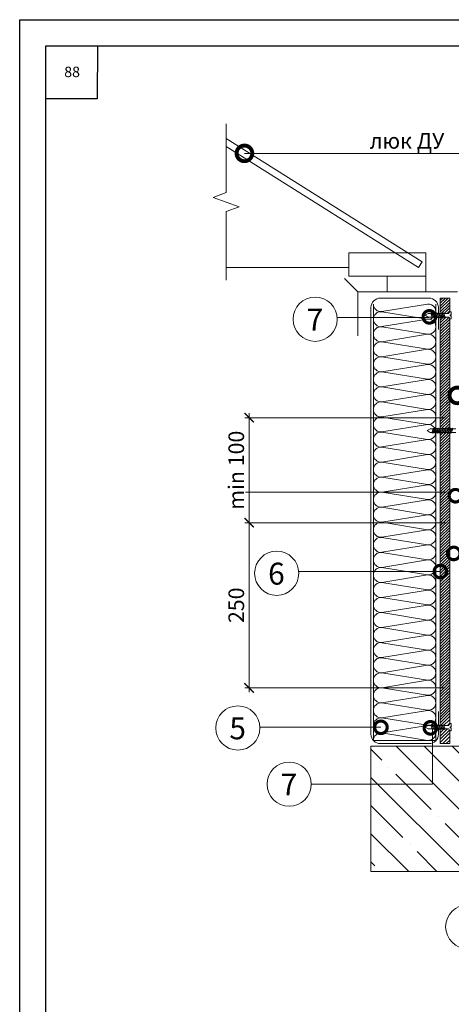
# Model space of a CAD drawing. Units: millimetres. Extents: x -172883 to 37297, y -124020 to 186017.
# Drawn here: x -26859 to -26033, y -42260 to -40375 of the extents above; entities that cross this region are included whole.
import ezdxf

# ---------------------------------------------------------------- set-up
doc = ezdxf.new("R2010")
doc.units = ezdxf.units.MM
doc.set_wipeout_variables(frame=1)
doc.layers.get('0').update_dxf_attribs({"lineweight": 25})
doc.layers.get('Defpoints').update_dxf_attribs({"color": 254, "lineweight": 25})
doc.layers.add('Железобетон', color=7, linetype='Continuous', lineweight=25)
doc.layers.add('ЛИНИЯ035', color=7, linetype='Continuous')
doc.styles.add('Arial', font='arial.ttf')
doc.styles.add('TN-Текст', font='isocpeur.ttf')
doc.styles.add('TN-Текст-Аннотативный', font='isocpeur.ttf')

# ---------------------------------------------------------------- blocks, each defined once
blk = doc.blocks.new('_ArchTick')
at = {"color": 0, "linetype": 'ByBlock', "const_width": 0.15}
blk.add_lwpolyline([(-0.5, -0.5), (0.5, 0.5)], dxfattribs=at)
blk = doc.blocks.new('_DotSmall')
at = {"layer": 'ЛИНИЯ035', "color": 0, "const_width": 0.5}
blk.add_lwpolyline([(-0.0625, 0, 1), (0.0625, 0, 1)], format="xyb", close=True, dxfattribs=at)

msp = doc.modelspace()

# ---------------------------------------------------------------- hatches: boundary and pattern name
at = {"lineweight": 20}
h = msp.add_hatch(dxfattribs=at)
h.set_pattern_fill('ANSI35', color=256, scale=12, angle=-90)
h.set_pattern_definition([(315, (-26139.33, -41765.866), (53.8815, 53.8815), []), (315, (-26139.33, -41819.75), (53.8815, 53.8815), [95.25, -19.05, 0, -19.05])])
h.paths.add_polyline_path([(-26187.1, -41765.9), (-26187.1, -42005.9), (-25329.1, -42005.9), (-25329.1, -41888.3), (-25353.8, -41879.3), (-25304.4, -41861.3), (-25329.1, -41852.3), (-25329.1, -41765.9)])

# ---------------------------------------------------------------- linework, layer by layer
for p, q in [((-26089.3, -40838.9), (-26464.2, -40602.8)), ((-26464.2, -40618.2), (-26096.3, -40849.9)), ((-26299.6, -40631.2), (-26289.7, -40631.2)), ((-26082.4, -40821.5), (-26229.2, -40821.5)), ((-26229.2, -40821.5), (-26229.2, -40866.4)), ((-26082.4, -40866.4), (-26082.4, -40821.5)), ((-26096.3, -40849.9), (-26089.3, -40838.9)), ((-26229.2, -40849.9), (-26464.2, -40849.9)), ((-26212.1, -40896.4), (-26237.9, -40870.5)), ((-26229.2, -40866.4), (-26082.4, -40866.4)), ((-26082.4, -40866.4), (-26155.8, -40866.4)), ((-26155.8, -40866.4), (-26155.8, -40896.4)), ((-26082.4, -40896.4), (-26082.4, -40866.4)), ((-26212.1, -40980.4), (-26212.1, -40896.4)), ((-26212.1, -40896.4), (-26021.7, -40896.4)), ((-26155.8, -40896.4), (-26082.4, -40896.4)), ((-26182.3, -40948.6), (-26182.3, -40919.8)), ((-26169.1, -40908.3), (-26076.1, -40908.3)), ((-26063, -40948.6), (-26063, -40919.8)), ((-26054.4, -40912.8), (-26049.9, -40908.3)), ((-26054.4, -40918.2), (-26044.5, -40908.3)), ((-26054.4, -40923.6), (-26039.1, -40908.3)), ((-26036.4, -40908.3), (-26054.4, -40908.3)), ((-26054.4, -40908.3), (-26054.4, -41761.1)), ((-26054.4, -40929), (-26036.4, -40911)), ((-26054.4, -40934.4), (-26036.4, -40916.4)), ((-26036.4, -41761.1), (-26036.4, -40908.3)), ((-26187.1, -41743.1), (-26187.1, -40926.3)), ((-26058.1, -40926.3), (-26058.1, -40968.3)), ((-26054.4, -40939.8), (-26036.4, -40921.8)), ((-26054.4, -40945.1), (-26036.4, -40927.1)), ((-26054.4, -40950.5), (-26036.4, -40932.5)), ((-26054.4, -40955.9), (-26036.4, -40937.9)), ((-26182.3, -40977.4), (-26182.3, -40948.6)), ((-26063, -40977.4), (-26063, -40948.6)), ((-26054.4, -40961.3), (-26036.4, -40943.3)), ((-26054.4, -40966.7), (-26036.4, -40948.7)), ((-26054.4, -40972.1), (-26036.4, -40954.1)), ((-26054.4, -40977.5), (-26036.4, -40959.5)), ((-26054.4, -40982.9), (-26036.4, -40964.9)), ((-26054.4, -40988.2), (-26036.4, -40970.2)), ((-26054.4, -40993.6), (-26036.4, -40975.6)), ((-26182.3, -41006.2), (-26182.3, -40977.4)), ((-26063, -41006.2), (-26063, -40977.4)), ((-26054.4, -40999), (-26036.4, -40981)), ((-26054.4, -41004.4), (-26036.4, -40986.4)), ((-26054.4, -41009.8), (-26036.4, -40991.8)), ((-26182.3, -41035), (-26182.3, -41006.2)), ((-26063, -41035), (-26063, -41006.2)), ((-26054.4, -41015.2), (-26036.4, -40997.2)), ((-26054.4, -41020.6), (-26036.4, -41002.6)), ((-26054.4, -41026), (-26036.4, -41008)), ((-26054.4, -41031.4), (-26036.4, -41013.4)), ((-26054.4, -41036.7), (-26036.4, -41018.7)), ((-26054.4, -41042.1), (-26036.4, -41024.1)), ((-26054.4, -41047.5), (-26036.4, -41029.5)), ((-26182.3, -41063.8), (-26182.3, -41035)), ((-26063, -41063.8), (-26063, -41035)), ((-26054.4, -41052.9), (-26036.4, -41034.9)), ((-26054.4, -41058.3), (-26036.4, -41040.3)), ((-26054.4, -41063.7), (-26036.4, -41045.7)), ((-26054.4, -41069.1), (-26036.4, -41051.1)), ((-26182.3, -41092.6), (-26182.3, -41063.8)), ((-26063, -41092.6), (-26063, -41063.8)), ((-26054.4, -41074.5), (-26036.4, -41056.5)), ((-26054.4, -41079.8), (-26036.4, -41061.8)), ((-26054.4, -41085.2), (-26036.4, -41067.2)), ((-26054.4, -41090.6), (-26036.4, -41072.6)), ((-26054.4, -41096), (-26036.4, -41078)), ((-26054.4, -41101.4), (-26036.4, -41083.4)), ((-26054.4, -41106.8), (-26036.4, -41088.8)), ((-26182.3, -41121.4), (-26182.3, -41092.6)), ((-26063, -41121.4), (-26063, -41092.6)), ((-26063, -41108.3), (-26063, -41115)), ((-26054.4, -41112.2), (-26036.4, -41094.2)), ((-26054.4, -41117.6), (-26036.4, -41099.6)), ((-26054.4, -41123), (-26036.4, -41105)), ((-26054.4, -41108.3), (-26054.4, -41112.2)), ((-26050.6, -41108.3), (-26054.4, -41112.2)), ((-26045.4, -41108.3), (-26051.9, -41115)), ((-26039.8, -41108.3), (-26045.4, -41114)), ((-26036.4, -41108.3), (-26036.4, -41115)), ((-26182.3, -41150.2), (-26182.3, -41121.4)), ((-26063, -41150.2), (-26063, -41121.4)), ((-26054.4, -41128.3), (-26036.4, -41110.3)), ((-26054.4, -41112.2), (-26054.4, -41115)), ((-26054.4, -41133.7), (-26036.4, -41115.7)), ((-26054.4, -41139.1), (-26036.4, -41121.1)), ((-26054.4, -41144.5), (-26036.4, -41126.5)), ((-26041.2, -41115), (-26036.4, -41110.3)), ((-26045.4, -41137.2), (-26428.6, -41137.2)), ((-26420.2, -41346.7), (-26420.2, -41128.8)), ((-26054.4, -41149.9), (-26036.4, -41131.9)), ((-26054.4, -41155.3), (-26036.4, -41137.3)), ((-26054.4, -41160.7), (-26036.4, -41142.7)), ((-26182.3, -41179), (-26182.3, -41150.2)), ((-26063, -41179), (-26063, -41150.2)), ((-26054.4, -41166.1), (-26036.4, -41148.1)), ((-26054.4, -41171.4), (-26036.4, -41153.4)), ((-26054.4, -41176.8), (-26036.4, -41158.8)), ((-26054.4, -41182.2), (-26036.4, -41164.2)), ((-26182.3, -41207.8), (-26182.3, -41179)), ((-26063, -41207.8), (-26063, -41179)), ((-26054.4, -41187.6), (-26036.4, -41169.6)), ((-26054.4, -41193), (-26036.4, -41175)), ((-26054.4, -41198.4), (-26036.4, -41180.4)), ((-26054.4, -41203.8), (-26036.4, -41185.8)), ((-26054.4, -41209.2), (-26036.4, -41191.2)), ((-26054.4, -41214.6), (-26036.4, -41196.6)), ((-26054.4, -41219.9), (-26036.4, -41201.9)), ((-26182.3, -41236.6), (-26182.3, -41207.8)), ((-26063, -41236.6), (-26063, -41207.8)), ((-26054.4, -41225.3), (-26036.4, -41207.3)), ((-26054.4, -41230.7), (-26036.4, -41212.7)), ((-26054.4, -41236.1), (-26036.4, -41218.1)), ((-26182.3, -41265.4), (-26182.3, -41236.6)), ((-26063, -41265.4), (-26063, -41236.6)), ((-26054.4, -41241.5), (-26036.4, -41223.5)), ((-26054.4, -41246.9), (-26036.4, -41228.9)), ((-26054.4, -41252.3), (-26036.4, -41234.3)), ((-26054.4, -41257.7), (-26036.4, -41239.7)), ((-26054.4, -41263), (-26036.4, -41245)), ((-26054.4, -41268.4), (-26036.4, -41250.4)), ((-26054.4, -41273.8), (-26036.4, -41255.8)), ((-26182.3, -41294.2), (-26182.3, -41265.4)), ((-26063, -41294.2), (-26063, -41265.4)), ((-26054.4, -41279.2), (-26036.4, -41261.2)), ((-26054.4, -41284.6), (-26036.4, -41266.6)), ((-26054.4, -41290), (-26036.4, -41272)), ((-26054.4, -41295.4), (-26036.4, -41277.4)), ((-26043.6, -41279.5), (-26426.9, -41279.5)), ((-26182.3, -41323), (-26182.3, -41294.2)), ((-26063, -41323), (-26063, -41294.2)), ((-26054.4, -41300.8), (-26036.4, -41282.8)), ((-26054.4, -41306.1), (-26036.4, -41288.1)), ((-26054.4, -41311.5), (-26036.4, -41293.5)), ((-26054.4, -41316.9), (-26036.4, -41298.9)), ((-26054.4, -41322.3), (-26036.4, -41304.3)), ((-26054.4, -41327.7), (-26036.4, -41309.7)), ((-26054.4, -41333.1), (-26036.4, -41315.1)), ((-26420.2, -41662.7), (-26420.2, -41329.9)), ((-26182.3, -41351.8), (-26182.3, -41323)), ((-26063, -41351.8), (-26063, -41323)), ((-26054.4, -41338.5), (-26036.4, -41320.5)), ((-26054.4, -41343.9), (-26036.4, -41325.9)), ((-26054.4, -41349.3), (-26036.4, -41331.3)), ((-26045.4, -41338.3), (-26428.6, -41338.3)), ((-26182.3, -41380.6), (-26182.3, -41351.8)), ((-26063, -41380.6), (-26063, -41351.8)), ((-26054.4, -41354.6), (-26036.4, -41336.6)), ((-26054.4, -41360), (-26036.4, -41342)), ((-26054.4, -41365.4), (-26036.4, -41347.4)), ((-26054.4, -41370.8), (-26036.4, -41352.8)), ((-26054.4, -41376.2), (-26036.4, -41358.2)), ((-26054.4, -41381.6), (-26036.4, -41363.6)), ((-26054.4, -41387), (-26036.4, -41369)), ((-26182.3, -41409.4), (-26182.3, -41380.6)), ((-26063, -41409.4), (-26063, -41380.6)), ((-26054.4, -41392.4), (-26036.4, -41374.4)), ((-26054.4, -41397.7), (-26036.4, -41379.7)), ((-26054.4, -41403.1), (-26036.4, -41385.1)), ((-26054.4, -41408.5), (-26036.4, -41390.5)), ((-26182.3, -41438.2), (-26182.3, -41409.4)), ((-26063, -41438.2), (-26063, -41409.4)), ((-26054.4, -41413.9), (-26036.4, -41395.9)), ((-26054.4, -41419.3), (-26036.4, -41401.3)), ((-26054.4, -41424.7), (-26036.4, -41406.7)), ((-26054.4, -41430.1), (-26036.4, -41412.1)), ((-26054.4, -41435.5), (-26036.4, -41417.5)), ((-26054.4, -41440.9), (-26036.4, -41422.9)), ((-26054.4, -41446.2), (-26036.4, -41428.2)), ((-26305.9, -41431.8), (-26315.7, -41431.8)), ((-26182.3, -41467), (-26182.3, -41438.2)), ((-26063, -41467), (-26063, -41438.2)), ((-26054.4, -41451.6), (-26036.4, -41433.6)), ((-26054.4, -41457), (-26036.4, -41439)), ((-26054.4, -41462.4), (-26036.4, -41444.4)), ((-26054.4, -41467.8), (-26036.4, -41449.8)), ((-26054.4, -41473.2), (-26036.4, -41455.2)), ((-26054.4, -41478.6), (-26036.4, -41460.6)), ((-26054.4, -41484), (-26036.4, -41466)), ((-26182.3, -41495.8), (-26182.3, -41467)), ((-26063, -41495.8), (-26063, -41467)), ((-26054.4, -41489.3), (-26036.4, -41471.3)), ((-26054.4, -41494.7), (-26036.4, -41476.7)), ((-26054.4, -41500.1), (-26036.4, -41482.1)), ((-26182.3, -41524.6), (-26182.3, -41495.8)), ((-26063, -41524.6), (-26063, -41495.8)), ((-26054.4, -41505.5), (-26036.4, -41487.5)), ((-26054.4, -41510.9), (-26036.4, -41492.9)), ((-26054.4, -41516.3), (-26036.4, -41498.3)), ((-26054.4, -41521.7), (-26036.4, -41503.7)), ((-26054.4, -41527.1), (-26036.4, -41509.1)), ((-26054.4, -41532.5), (-26036.4, -41514.5)), ((-26054.4, -41537.8), (-26036.4, -41519.8)), ((-26182.3, -41553.4), (-26182.3, -41524.6)), ((-26063, -41553.4), (-26063, -41524.6)), ((-26054.4, -41543.2), (-26036.4, -41525.2)), ((-26054.4, -41548.6), (-26036.4, -41530.6)), ((-26054.4, -41554), (-26036.4, -41536)), ((-26054.4, -41559.4), (-26036.4, -41541.4)), ((-26182.3, -41582.2), (-26182.3, -41553.4)), ((-26063, -41582.2), (-26063, -41553.4)), ((-26054.4, -41564.8), (-26036.4, -41546.8)), ((-26054.4, -41570.2), (-26036.4, -41552.2)), ((-26054.4, -41575.6), (-26036.4, -41557.6)), ((-26054.4, -41580.9), (-26036.4, -41562.9)), ((-26054.4, -41586.3), (-26036.4, -41568.3)), ((-26054.4, -41591.7), (-26036.4, -41573.7)), ((-26054.4, -41597.1), (-26036.4, -41579.1)), ((-26182.3, -41611), (-26182.3, -41582.2)), ((-26063, -41611), (-26063, -41582.2)), ((-26054.4, -41602.5), (-26036.4, -41584.5)), ((-26054.4, -41607.9), (-26036.4, -41589.9)), ((-26054.4, -41613.3), (-26036.4, -41595.3)), ((-26182.3, -41639.8), (-26182.3, -41611)), ((-26063, -41639.8), (-26063, -41611)), ((-26054.4, -41618.7), (-26036.4, -41600.7)), ((-26054.4, -41624.1), (-26036.4, -41606.1)), ((-26054.4, -41629.4), (-26036.4, -41611.4)), ((-26054.4, -41634.8), (-26036.4, -41616.8)), ((-26054.4, -41640.2), (-26036.4, -41622.2)), ((-26054.4, -41645.6), (-26036.4, -41627.6)), ((-26054.4, -41651), (-26036.4, -41633)), ((-26045.4, -41654.3), (-26428.6, -41654.3)), ((-26182.3, -41668.6), (-26182.3, -41639.8)), ((-26063, -41668.6), (-26063, -41639.8)), ((-26054.4, -41656.4), (-26036.4, -41638.4)), ((-26054.4, -41661.8), (-26036.4, -41643.8)), ((-26054.4, -41667.2), (-26036.4, -41649.2)), ((-26054.4, -41672.5), (-26036.4, -41654.5)), ((-26182.3, -41697.4), (-26182.3, -41668.6)), ((-26063, -41697.4), (-26063, -41668.6)), ((-26054.4, -41677.9), (-26039.8, -41663.2)), ((-26054.4, -41683.4), (-26039, -41668)), ((-26054.4, -41688.7), (-26036.9, -41671.2)), ((-26051.4, -41674.9), (-26036.4, -41659.9)), ((-26046, -41674.9), (-26036.4, -41665.3)), ((-26040.7, -41674.9), (-26036.4, -41670.7)), ((-26054.4, -41693.8), (-26036.4, -41675.8)), ((-26054.4, -41710.2), (-26036.4, -41692.2)), ((-26054, -41699.2), (-26036.4, -41681.6)), ((-26053.7, -41704.2), (-26036.4, -41686.9)), ((-26182.3, -41726.2), (-26182.3, -41697.4)), ((-26063, -41726.2), (-26063, -41697.4)), ((-26058.1, -41699.8), (-26058, -41743.1)), ((-26182.3, -41755), (-26182.3, -41726.2)), ((-26063, -41755), (-26063, -41726.2)), ((-26049.8, -41760.8), (-26036.4, -41747.5)), ((-26182.3, -41755), (-26063, -41755)), ((-26076, -41761.1), (-26169.1, -41761.1)), ((-26054.4, -41761.1), (-26036.4, -41761.1)), ((-26043.2, -41761.1), (-26036.4, -41754.3))]:
    msp.add_line(p, q, dxfattribs=at)
for points in [[(-26464.2, -40574.8), (-26464.2, -40706.4), (-26464.2, -40706.4), (-26488.9, -40715.4), (-26439.4, -40733.4), (-26464.2, -40742.4), (-26464.2, -40873.9)], [(-26429.2, -40631.2), (-26299.6, -40631.2)], [(-26325.3, -41431.8), (-26315.7, -41431.8)], [(-26054.4, -41431.8), (-26305.9, -41431.8)], [(-26168.1, -41729.9), (-26399.4, -41729.9)], [(-25329.1, -41765.9), (-26187.1, -41765.9), (-26187.1, -42005.9), (-25329.1, -42005.9)]]:
    msp.add_lwpolyline(points, dxfattribs=at)
for points in [[(-26182.3, -40948.6, -0.451718), (-26166.1, -40934.3), (-26079.2, -40948.5, 1.135042), (-26079.2, -40919.9), (-26166.1, -40934.1, -0.451718), (-26182.3, -40919.8, -0.451718)], [(-26182.3, -40977.4, -0.451718), (-26166.1, -40963.1), (-26079.2, -40977.3, 1.135042), (-26079.2, -40948.7), (-26166.1, -40962.9, -0.451718), (-26182.3, -40948.6, -0.451718)], [(-26182.3, -41006.2, -0.451718), (-26166.1, -40991.9), (-26079.2, -41006.1, 1.135042), (-26079.2, -40977.5), (-26166.1, -40991.7, -0.451718), (-26182.3, -40977.4, -0.451718)], [(-26182.3, -41035, -0.451718), (-26166.1, -41020.7), (-26079.2, -41034.9, 1.135042), (-26079.2, -41006.3), (-26166.1, -41020.5, -0.451718), (-26182.3, -41006.2, -0.451718)], [(-26182.3, -41063.8, -0.451718), (-26166.1, -41049.5), (-26079.2, -41063.7, 1.135042), (-26079.2, -41035.1), (-26166.1, -41049.3, -0.451718), (-26182.3, -41035, -0.451718)], [(-26182.3, -41092.6, -0.451718), (-26166.1, -41078.3), (-26079.2, -41092.5, 1.135042), (-26079.2, -41063.9), (-26166.1, -41078.1, -0.451718), (-26182.3, -41063.8, -0.451718)], [(-26182.3, -41121.4, -0.451718), (-26166.1, -41107.1), (-26079.2, -41121.3, 1.135042), (-26079.2, -41092.7), (-26166.1, -41106.9, -0.451718), (-26182.3, -41092.6, -0.451718)], [(-26182.3, -41150.2, -0.451718), (-26166.1, -41135.9), (-26079.2, -41150.1, 1.135042), (-26079.2, -41121.5), (-26166.1, -41135.7, -0.451718), (-26182.3, -41121.4, -0.451718)], [(-26182.3, -41179, -0.451718), (-26166.1, -41164.7), (-26079.2, -41178.9, 1.135042), (-26079.2, -41150.3), (-26166.1, -41164.5, -0.451718), (-26182.3, -41150.2, -0.451718)], [(-26182.3, -41207.8, -0.451718), (-26166.1, -41193.5), (-26079.2, -41207.7, 1.135042), (-26079.2, -41179.1), (-26166.1, -41193.3, -0.451718), (-26182.3, -41179, -0.451718)], [(-26182.3, -41236.6, -0.451718), (-26166.1, -41222.3), (-26079.2, -41236.5, 1.135042), (-26079.2, -41207.9), (-26166.1, -41222.1, -0.451718), (-26182.3, -41207.8, -0.451718)], [(-26182.3, -41265.4, -0.451718), (-26166.1, -41251.1), (-26079.2, -41265.3, 1.135042), (-26079.2, -41236.7), (-26166.1, -41250.9, -0.451718), (-26182.3, -41236.6, -0.451718)], [(-26182.3, -41294.2, -0.451718), (-26166.1, -41279.9), (-26079.2, -41294.1, 1.135042), (-26079.2, -41265.5), (-26166.1, -41279.7, -0.451718), (-26182.3, -41265.4, -0.451718)], [(-26182.3, -41323, -0.451718), (-26166.1, -41308.7), (-26079.2, -41322.9, 1.135042), (-26079.2, -41294.3), (-26166.1, -41308.5, -0.451718), (-26182.3, -41294.2, -0.451718)], [(-26182.3, -41351.8, -0.451718), (-26166.1, -41337.5), (-26079.2, -41351.7, 1.135042), (-26079.2, -41323.1), (-26166.1, -41337.3, -0.451718), (-26182.3, -41323, -0.451718)], [(-26182.3, -41380.6, -0.451718), (-26166.1, -41366.3), (-26079.2, -41380.5, 1.135042), (-26079.2, -41351.9), (-26166.1, -41366.1, -0.451718), (-26182.3, -41351.8, -0.451718)], [(-26182.3, -41409.4, -0.451718), (-26166.1, -41395.1), (-26079.2, -41409.3, 1.135042), (-26079.2, -41380.7), (-26166.1, -41394.9, -0.451718), (-26182.3, -41380.6, -0.451718)], [(-26182.3, -41438.2, -0.451718), (-26166.1, -41423.9), (-26079.2, -41438.1, 1.135042), (-26079.2, -41409.5), (-26166.1, -41423.7, -0.451718), (-26182.3, -41409.4, -0.451718)], [(-26182.3, -41467, -0.451718), (-26166.1, -41452.7), (-26079.2, -41466.9, 1.135042), (-26079.2, -41438.3), (-26166.1, -41452.5, -0.451718), (-26182.3, -41438.2, -0.451718)], [(-26182.3, -41495.8, -0.451718), (-26166.1, -41481.5), (-26079.2, -41495.7, 1.135042), (-26079.2, -41467.1), (-26166.1, -41481.3, -0.451718), (-26182.3, -41467, -0.451718)], [(-26182.3, -41524.6, -0.451718), (-26166.1, -41510.3), (-26079.2, -41524.5, 1.135042), (-26079.2, -41495.9), (-26166.1, -41510.1, -0.451718), (-26182.3, -41495.8, -0.451718)], [(-26182.3, -41553.4, -0.451718), (-26166.1, -41539.1), (-26079.2, -41553.3, 1.135042), (-26079.2, -41524.7), (-26166.1, -41538.9, -0.451718), (-26182.3, -41524.6, -0.451718)], [(-26182.3, -41582.2, -0.451718), (-26166.1, -41567.9), (-26079.2, -41582.1, 1.135042), (-26079.2, -41553.5), (-26166.1, -41567.7, -0.451718), (-26182.3, -41553.4, -0.451718)], [(-26182.3, -41611, -0.451718), (-26166.1, -41596.7), (-26079.2, -41610.9, 1.135042), (-26079.2, -41582.3), (-26166.1, -41596.5, -0.451718), (-26182.3, -41582.2, -0.451718)], [(-26182.3, -41639.8, -0.451718), (-26166.1, -41625.5), (-26079.2, -41639.7, 1.135042), (-26079.2, -41611.1), (-26166.1, -41625.3, -0.451718), (-26182.3, -41611, -0.451718)], [(-26182.3, -41668.6, -0.451718), (-26166.1, -41654.3), (-26079.2, -41668.5, 1.135042), (-26079.2, -41639.9), (-26166.1, -41654.1, -0.451718), (-26182.3, -41639.8, -0.451718)], [(-26182.3, -41697.4, -0.451718), (-26166.1, -41683.1), (-26079.2, -41697.3, 1.135042), (-26079.2, -41668.7), (-26166.1, -41682.9, -0.451718), (-26182.3, -41668.6, -0.451718)], [(-26182.3, -41726.2, -0.451718), (-26166.1, -41711.9), (-26079.2, -41726.1, 1.135042), (-26079.2, -41697.5), (-26166.1, -41711.7, -0.451718), (-26182.3, -41697.4, -0.451718)], [(-26182.3, -41755, -0.451718), (-26166.1, -41740.7), (-26079.2, -41754.9, 1.135042), (-26079.2, -41726.3), (-26166.1, -41740.5, -0.451718), (-26182.3, -41726.2, -0.451718)]]:
    msp.add_lwpolyline(points, format="xyb", dxfattribs=at)
for centre in [(-26293.8, -40948.8), (-26367.5, -41435.1), (-26441.7, -41731.2), (-26343.6, -41838.7), (-26001.9, -42111.6)]:
    msp.add_circle(centre, 42.3, dxfattribs=at)
for centre, start, end in [((-26169.1, -40926.3), 90.0018, 180), ((-26076.1, -40926.3), 0.0018, 90.0018), ((-26169.1, -41743.1), 180, 270), ((-26076, -41743.1), 270, 0.0217)]:
    msp.add_arc(centre, 18, start, end, dxfattribs=at)
at = {"layer": 'Железобетон'}
msp.add_lwpolyline([(-26710.4, -40425.3), (-26710.9, -40527), (-26809.1, -40527)], dxfattribs=at)

# ---------------------------------------------------------------- block references
at = {"lineweight": 20}
for name, p, xscale, yscale, zscale, rotation in [('_DotSmall', (-26429.2, -40631.2), 60, 60, 60, 180), ('_DotSmall', (-26021.8, -41094.5), 60, 60, 60, 180), ('_ArchTick', (-26420.2, -41137.2), 18, 18, 18, 90), ('_DotSmall', (-26025.4, -41286.6), 48, 48, 48, 180), ('_ArchTick', (-26420.2, -41338.3), 18, 18, 18, 90), ('_ArchTick', (-26420.2, -41338.3), 18, 18, 18, 270), ('_DotSmall', (-26028.7, -41397.1), 48, 48, 48, 180), ('_ArchTick', (-26420.2, -41654.3), 18, 18, 18, 270)]:
    msp.add_blockref(name, p, dxfattribs=dict(at, xscale=xscale, yscale=yscale, zscale=zscale, rotation=rotation))
at = {"lineweight": 20, "xscale": 48, "yscale": 48, "zscale": 48}
for p in [(-26054.4, -41431.8), (-26168.1, -41729.9)]:
    msp.add_blockref('_DotSmall', p, dxfattribs=at)

# ---------------------------------------------------------------- texts
at = {"lineweight": 20, "style": 'TN-Текст'}
for s, p in [('7', (-26310.1, -40970.4)), ('6', (-26383.9, -41456.8)), ('5', (-26458, -41752.8)), ('7', (-26359.9, -41860.4))]:
    msp.add_text(s, height=42, dxfattribs=at).set_placement(p)
at = {"lineweight": 20, "char_height": 30, "attachment_point": 5, "rotation": 90, "style": 'TN-Текст-Аннотативный'}
for s, insert in [('\\A1;min 100', (-26444.8, -41237.8)), ('\\A1;250', (-26444.8, -41496.3))]:
    msp.add_mtext(s, dxfattribs=dict(at, insert=insert))
at = {"layer": 'Железобетон', "insert": (-26758.9, -40477.8), "char_height": 20, "width": 100, "attachment_point": 5, "style": 'Arial'}
msp.add_mtext('88', dxfattribs=at)

# ---------------------------------------------------------------- next in the draw order: texts
at = {"lineweight": 20, "insert": (-26118, -40592.2), "char_height": 30, "attachment_point": 2, "style": 'TN-Текст', "bg_fill": 2}
msp.add_mtext('люк ДУ', dxfattribs=at)

# ---------------------------------------------------------------- next in the draw order: wipeouts: each hides what was drawn before it
at = {"lineweight": 20}
for points in [[(-26085.1, -40941.2), (-26079.4, -40944.5), (-26038.1, -40944.5), (-26037.1, -40946.9), (-26036.4, -40947.7), (-26035.5, -40948), (-26033.4, -40948), (-26033.4, -40942), (-26035.8, -40942), (-26035.8, -40940.3), (-26033.4, -40940.3), (-26033.4, -40934.3), (-26035.5, -40934.3), (-26036.4, -40934.6), (-26037.1, -40935.4), (-26038.1, -40937.8), (-26079.4, -40937.8)], [(-26082.9, -41162), (-26077.2, -41158.6), (-26015.5, -41158.6), (-26014.5, -41156.3), (-26013.8, -41155.5), (-26012.8, -41155.2), (-26010.8, -41155.2), (-26010.8, -41161.2), (-26013.2, -41161.2), (-26013.2, -41162.8), (-26010.8, -41162.8), (-26010.8, -41168.8), (-26012.8, -41168.8), (-26013.8, -41168.6), (-26014.5, -41167.8), (-26015.5, -41165.4), (-26077.2, -41165.4)], [(-26085.1, -41729.7), (-26079.4, -41733.1), (-26038.1, -41733.1), (-26037.1, -41735.5), (-26036.4, -41736.3), (-26035.5, -41736.6), (-26033.4, -41736.6), (-26033.4, -41730.6), (-26035.8, -41730.6), (-26035.8, -41728.9), (-26033.4, -41728.9), (-26033.4, -41722.9), (-26035.5, -41722.9), (-26036.4, -41723.2), (-26037.1, -41724), (-26038.1, -41726.4), (-26079.4, -41726.4)]]:
    msp.add_wipeout(points, dxfattribs=at)

# ---------------------------------------------------------------- next in the draw order: linework, layer by layer
for p, q in [((-26077.7, -40944.5), (-26049, -40944.5)), ((-26073.7, -41158.6), (-26024.6, -41158.6)), ((-26054, -41714.9), (-26036.4, -41697.3)), ((-26054, -41720.6), (-26036.4, -41703)), ((-26053, -41725.2), (-26036.4, -41708.7)), ((-26048.1, -41726.4), (-26036.4, -41714.7)), ((-26040.6, -41726.4), (-26036.4, -41722.2)), ((-26077.7, -41733.1), (-26049, -41733.1)), ((-26054.4, -41747), (-26040.6, -41733.1)), ((-26054.4, -41752.6), (-26037.1, -41735.4)), ((-26054, -41739.8), (-26047.2, -41733)), ((-26054, -41758.3), (-26036.4, -41740.7)), ((-26036.4, -41734.7), (-26036.4, -41734.6))]:
    msp.add_line(p, q, dxfattribs=at)
for points in [[(-26289.7, -40631.2), (-25946.2, -40631.2)], [(-26077.7, -40937.8), (-26083.4, -40941.2), (-26077.7, -40944.5)], [(-26049, -40937.8), (-26077.7, -40937.8)], [(-26251.8, -40945.5), (-26076.3, -40945.5)], [(-26073.7, -41165.4), (-26079.4, -41162), (-26073.7, -41158.6)], [(-26024.6, -41165.4), (-26073.7, -41165.4)], [(-26077.7, -41726.4), (-26083.4, -41729.7), (-26077.7, -41733.1)], [(-26049, -41726.4), (-26077.7, -41726.4)], [(-26069.6, -41733.4), (-26069.6, -41838.8), (-26300, -41838.8)]]:
    msp.add_lwpolyline(points, dxfattribs=at)
for points in [[(-26072.7, -40937.8), (-26069.3, -40945.9), (-26067.7, -40944.5), (-26071, -40936.5)], [(-26069.5, -40937.8), (-26066.1, -40945.9), (-26064.4, -40944.5), (-26067.8, -40936.5)], [(-26066.2, -40937.8), (-26062.9, -40945.9), (-26061.2, -40944.5), (-26064.5, -40936.5)], [(-26063, -40937.8), (-26059.6, -40945.9), (-26057.9, -40944.5), (-26061.3, -40936.5)], [(-26059.7, -40937.8), (-26056.4, -40945.9), (-26054.7, -40944.5), (-26058.1, -40936.5)], [(-26056.5, -40937.8), (-26053.1, -40945.9), (-26051.5, -40944.5), (-26054.8, -40936.5)], [(-26053.3, -40937.8), (-26049.9, -40945.9), (-26048.2, -40944.5), (-26051.6, -40936.5)], [(-26050, -40937.8), (-26046.7, -40945.9), (-26045, -40944.5), (-26048.3, -40936.5)], [(-26070.9, -41165.4), (-26067.6, -41157.3), (-26065.9, -41158.6), (-26069.3, -41166.7)], [(-26067.7, -41165.4), (-26064.3, -41157.3), (-26062.7, -41158.6), (-26066, -41166.7)], [(-26064.5, -41165.4), (-26061.1, -41157.3), (-26059.4, -41158.6), (-26062.8, -41166.7)], [(-26061.2, -41165.4), (-26057.9, -41157.3), (-26056.2, -41158.6), (-26059.5, -41166.7)], [(-26058, -41165.4), (-26054.6, -41157.3), (-26052.9, -41158.6), (-26056.3, -41166.7)], [(-26054.7, -41165.4), (-26051.4, -41157.3), (-26049.7, -41158.6), (-26053.1, -41166.7)], [(-26051.5, -41165.4), (-26048.1, -41157.3), (-26046.5, -41158.6), (-26049.8, -41166.7)], [(-26048.3, -41165.4), (-26044.9, -41157.3), (-26043.2, -41158.6), (-26046.6, -41166.7)], [(-26045, -41165.4), (-26041.7, -41157.3), (-26040, -41158.6), (-26043.3, -41166.7)], [(-26041.8, -41165.4), (-26038.4, -41157.3), (-26036.7, -41158.6), (-26040.1, -41166.7)], [(-26038.5, -41165.4), (-26035.2, -41157.3), (-26033.5, -41158.6), (-26036.9, -41166.7)], [(-26035.3, -41165.4), (-26031.9, -41157.3), (-26030.3, -41158.6), (-26033.6, -41166.7)], [(-26072.7, -41726.4), (-26069.3, -41734.4), (-26067.7, -41733.1), (-26071, -41725)], [(-26069.5, -41726.4), (-26066.1, -41734.4), (-26064.4, -41733.1), (-26067.8, -41725)], [(-26066.2, -41726.4), (-26062.9, -41734.4), (-26061.2, -41733.1), (-26064.5, -41725)], [(-26063, -41726.4), (-26059.6, -41734.4), (-26057.9, -41733.1), (-26061.3, -41725)], [(-26059.7, -41726.4), (-26056.4, -41734.4), (-26054.7, -41733.1), (-26058.1, -41725)], [(-26056.5, -41726.4), (-26053.1, -41734.4), (-26051.5, -41733.1), (-26054.8, -41725)], [(-26053.3, -41726.4), (-26049.9, -41734.4), (-26048.2, -41733.1), (-26051.6, -41725)], [(-26050, -41726.4), (-26046.7, -41734.4), (-26045, -41733.1), (-26048.3, -41725)]]:
    msp.add_lwpolyline(points, close=True, dxfattribs=at)
for points in [[(-26049, -40944.5), (-26038.1, -40944.5), (-26037.1, -40946.9, 0.300062), (-26035.5, -40948), (-26033.4, -40948), (-26033.4, -40942), (-26035.8, -40942), (-26035.8, -40940.3), (-26033.4, -40940.3), (-26033.4, -40934.3), (-26035.5, -40934.3, 0.300062), (-26037.1, -40935.4), (-26038.1, -40937.8), (-26049, -40937.8)], [(-26049, -41733.1), (-26038.1, -41733.1), (-26037.1, -41735.5, 0.300062), (-26035.5, -41736.6), (-26033.4, -41736.6), (-26033.4, -41730.6), (-26035.8, -41730.6), (-26035.8, -41728.9), (-26033.4, -41728.9), (-26033.4, -41722.9), (-26035.5, -41722.9, 0.300062), (-26037.1, -41724), (-26038.1, -41726.4), (-26049, -41726.4)]]:
    msp.add_lwpolyline(points, format="xyb", dxfattribs=at)
at = {"layer": 'Defpoints'}
msp.add_lwpolyline([(-24759.1, -43345.3), (-26859.1, -43345.3), (-26859.1, -40375.3), (-24759.1, -40375.3)], close=True, dxfattribs=at)
at = {"layer": 'Железобетон'}
msp.add_lwpolyline([(-24959.1, -40425.3), (-24959.1, -43295.3), (-26809.1, -43295.3), (-26809.1, -40425.3), (-24959.1, -40425.3)], dxfattribs=at)

# ---------------------------------------------------------------- next in the draw order: block references
at = {"lineweight": 20, "xscale": 48, "yscale": 48, "zscale": 48, "rotation": 90}
msp.add_blockref('_DotSmall', (-26075.4, -40944.2), dxfattribs=at)
at = {"lineweight": 20, "xscale": 48, "yscale": 48, "zscale": 48}
msp.add_blockref('_DotSmall', (-26073.4, -41730.9), dxfattribs=at)

doc.saveas('drawing.dxf')
